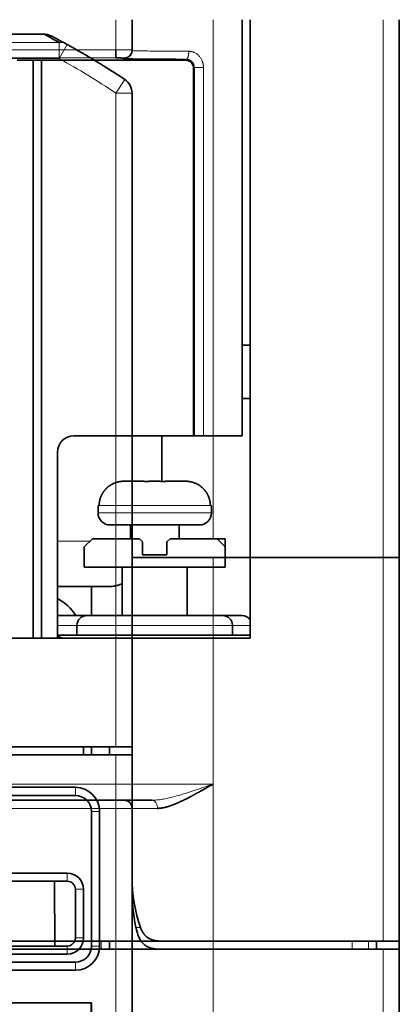
# Model space of a CAD drawing. Units: millimetres. Extents: x -180 to 90, y -96 to 161.
# Drawn here: x 67 to 90, y 9 to 70 of the extents above; entities that cross this region are included whole.
import ezdxf

# ---------------------------------------------------------------- set-up
doc = ezdxf.new("R2010")
doc.units = ezdxf.units.MM
doc.layers.add('ORTHO$34', color=7, linetype='Continuous', true_color=0xffffff)
doc.layers.add('ORTHO$36', color=7, linetype='Continuous', true_color=0xffffff)

msp = doc.modelspace()

# ---------------------------------------------------------------- linework, layer by layer
at = {"layer": 'ORTHO$34', "color": 8, "linetype": 'Continuous', "lineweight": 18}
for p, q in [((72.5, 69.9), (72.5, 68.035)), ((78.5, 69.9), (78.5, 44.2)), ((89, 13), (89, 69.9)), ((15.5, 68.035), (72.5, 68.035)), ((72.5, 67.535), (15.5, 67.535)), ((73, 67.496), (73, 67.531)), ((76.85, 67.45), (76.8, 67.4)), ((77.3, 66.9), (77.348, 66.948)), ((77.348, 66.948), (77.348, 44.2)), ((77.908, 66.948), (77.348, 66.948)), ((77.908, 66.948), (77.908, 44.2)), ((78.5, 44.199), (78.5, 37.849)), ((78.33, 39.9), (71.47, 39.9)), ((71.4, 39.45), (78.4, 39.45)), ((78.4, 39.45), (78.4, 39.45)), ((68.9, 37.7), (70.9, 37.7)), ((78.5, 36.099), (78.5, 33.1)), ((70.1, 32.5), (68.9, 32.5)), ((79.7, 32.5), (70.1, 32.5)), ((80.8, 32.5), (79.7, 32.5)), ((78.5, 22.7), (62.914, 22.7)), ((78.5, 13), (78.5, 22.7)), ((72.5, 21.2), (72.5, 21.7)), ((72.5, 21.2), (45.25, 21.2)), ((72.5, 13), (72.5, 21.2)), ((73.5, 21.2), (72.5, 21.2)), ((75.068, 21.2), (73.5, 21.2)), ((71.6, 12.5), (71.6, 13)), ((78.5, 13), (78.5, 12.5)), ((88.1, 12.5), (88.1, 13)), ((72.5, -83.3), (72.5, 12.5)), ((78.5, 12.5), (78.5, -83.3)), ((89, -28.5), (89, 12.5))]:
    msp.add_line(p, q, dxfattribs=at)
at = {"layer": 'ORTHO$34', "color": 18, "linetype": 'Continuous', "lineweight": 35}
for p, q in [((73.5, 69.9), (73.5, 68.031)), ((80.3, 44.2), (80.3, 69.9)), ((80.8, 31.7), (80.8, 69.9)), ((90, 69.9), (90, 13)), ((73.5, 68.031), (73.5, 67.996)), ((73.501, 67.995), (73.5, 67.996)), ((67.4, 67.409), (66.4, 67.409)), ((67.4, 31.7), (67.4, 67.409)), ((67.9, 67.4), (67.4, 67.409)), ((67.9, 31.7), (67.9, 67.4)), ((67.9, 67.4), (76.8, 67.4)), ((77.3, 66.9), (77.3, 44.2)), ((80.3, 49.8), (80.8, 49.8)), ((80.3, 46.5), (80.799, 46.5)), ((77.3, 44.2), (69.9, 44.2)), ((75.336, 41.392), (75.336, 44.2)), ((77.3, 44.2), (77.348, 44.2)), ((77.348, 44.2), (77.908, 44.2)), ((77.908, 44.2), (78.5, 44.2)), ((78.5, 44.2), (80.3, 44.2)), ((68.9, 31.7), (68.9, 43.2)), ((74.225, 41.4), (73.017, 41.4)), ((76.783, 41.4), (75.575, 41.4)), ((71.47, 39.9), (71.4, 39.9)), ((71.4, 39.9), (71.4, 39.45)), ((78.4, 39.9), (78.33, 39.9)), ((78.4, 39.45), (78.4, 39.9)), ((72.15, 38.7), (77.65, 38.7)), ((73.4, 38.7), (73.4, 37.85)), ((76.4, 37.85), (76.4, 38.7)), ((77.65, 38.7), (77.65, 38.7)), ((71.05, 37.85), (70.55, 37.35)), ((73.95, 37.85), (71.05, 37.85)), ((74.15, 37.65), (73.95, 37.85)), ((75.85, 37.85), (75.65, 37.65)), ((78.75, 37.85), (75.85, 37.85)), ((79.25, 37.85), (78.75, 37.85)), ((78.75, 37.85), (79.25, 37.35)), ((79.25, 37.35), (79.25, 37.85)), ((70.55, 37.35), (70.55, 36.1)), ((74.15, 36.85), (74.15, 37.65)), ((75.65, 37.65), (75.65, 36.85)), ((79.25, 36.1), (79.25, 37.35)), ((75.65, 36.85), (74.15, 36.85)), ((70.55, 36.1), (79.25, 36.1)), ((72.9, 36.1), (72.9, 33.1)), ((76.9, 33.1), (76.9, 36.1)), ((68.9, 34.9), (72.156, 34.9)), ((71, 33.1), (71, 34.9)), ((68.9, 33.1), (70.7, 33.1)), ((70.7, 33.1), (79.1, 33.1)), ((79.1, 33.1), (80.3, 33.1)), ((70.1, 32.5), (70.1, 31.9)), ((79.7, 31.9), (79.7, 32.5)), ((80.8, 31.7), (63.01, 31.7)), ((68.9, 31.9), (80.8, 31.9)), ((45.25, 21.7), (72.5, 21.7)), ((73, 21.7), (72.5, 21.7)), ((74.725, 21.7), (73, 21.7)), ((74.727, 21.7), (74.725, 21.7)), ((73.5, 21.2), (73.5, 13)), ((72.5, 13), (65.292, 13)), ((72.1, 13), (72.1, 12.5)), ((72.5, 13), (73.5, 13)), ((73.5, 13), (78.5, 13)), ((78.5, 13), (89, 13)), ((88.6, 13), (88.6, 12.5)), ((89, 13), (90, 13)), ((90, 12.5), (90, 13)), ((72.5, 12.5), (65.29, 12.5)), ((73.5, 12.5), (72.5, 12.5)), ((78.5, 12.5), (73.5, 12.5)), ((73.5, 12.5), (73.5, -83.3)), ((78.5, 12.5), (89, 12.5)), ((90, 12.5), (89, 12.5)), ((90, 12.5), (90, -28.5))]:
    msp.add_line(p, q, dxfattribs=at)
for centre, radius, start, end in [((69.9, 43.2), 1, 90, 180), ((72.15, 39.45), 0.75, 180, 270), ((77.65, 39.45), 0.75, 270, 0), ((67.5, 31.5), 3, 32.23124, 62.18156), ((70.7, 32.5), 0.6, 90, 180), ((79.1, 32.5), 0.6, 0, 90), ((80.3, 32.5), 0.6, 33.55735, 90)]:
    msp.add_arc(centre, radius, start, end, dxfattribs=at)
at = {"layer": 'ORTHO$34', "color": 18, "linetype": 'Continuous', "lineweight": 35, "extrusion": (0, 0, -1)}
msp.add_arc((-73, 21.2), 0.5, 90, 180, dxfattribs=at)
at = {"layer": 'ORTHO$34', "color": 18, "linetype": 'Continuous', "lineweight": 35}
for centre, major_axis, ratio, start_param, end_param in [((72.5, 68.035), (0, -0.5), 0.00001, 0.008735, 1.570796), ((72.5, 67.531), (-0.5, 0), 0.008727, 3.141544, 4.712359), ((73, 68.031), (0.5, -0.001), 0.999962, 4.714155, 6.284945)]:
    msp.add_ellipse(centre, major_axis=major_axis, ratio=ratio, start_param=start_param, end_param=end_param, dxfattribs=at)
at = {"layer": 'ORTHO$34', "color": 8, "linetype": 'Continuous', "lineweight": 18}
msp.add_ellipse((73, 67.996), major_axis=(-0.5, 0), ratio=0.999962, start_param=1.570798, end_param=3.141592, dxfattribs=at)
at = {"layer": 'ORTHO$34', "color": 18, "linetype": 'Continuous', "lineweight": 35, "extrusion": (0, 0, -1)}
msp.add_ellipse((76.8, 66.9), major_axis=(0.354, 0.354), ratio=0.999924, start_param=5.497825, end_param=7.068545, dxfattribs=at)
at = {"layer": 'ORTHO$34', "color": 8, "linetype": 'Continuous', "lineweight": 18}
for points, knots in [([(72.5, 68.035), (72.505, 68.035), (72.515, 68.035), (72.531, 68.035), (72.546, 68.035), (72.562, 68.035), (72.578, 68.035), (72.594, 68.035), (72.61, 68.035), (72.626, 68.035), (72.643, 68.035), (72.659, 68.035), (72.676, 68.035), (72.692, 68.035), (72.709, 68.035), (72.726, 68.035), (72.743, 68.035), (72.76, 68.035), (72.777, 68.035), (72.794, 68.035), (72.812, 68.035), (72.829, 68.035), (72.846, 68.035), (72.863, 68.035), (72.881, 68.035), (72.898, 68.035), (72.915, 68.035), (72.933, 68.035), (72.95, 68.035), (72.967, 68.035), (72.984, 68.035), (73.002, 68.035), (73.019, 68.035), (73.036, 68.034), (73.053, 68.034), (73.069, 68.034), (73.086, 68.034), (73.103, 68.034), (73.119, 68.034), (73.136, 68.034), (73.152, 68.034), (73.168, 68.034), (73.183, 68.034), (73.199, 68.034), (73.214, 68.034), (73.229, 68.034), (73.244, 68.034), (73.259, 68.034), (73.273, 68.034), (73.287, 68.033), (73.301, 68.033), (73.315, 68.033), (73.328, 68.033), (73.34, 68.033), (73.353, 68.033), (73.365, 68.033), (73.376, 68.033), (73.387, 68.033), (73.398, 68.033), (73.409, 68.033), (73.418, 68.033), (73.428, 68.032), (73.437, 68.032), (73.445, 68.032), (73.453, 68.032), (73.46, 68.032), (73.467, 68.032), (73.473, 68.032), (73.478, 68.032), (73.483, 68.032), (73.488, 68.032), (73.491, 68.031), (73.495, 68.031), (73.497, 68.031), (73.499, 68.031), (73.5, 68.031), (73.5, 68.031), (73.5, 68.031)], [0, 0, 0, 0, 0.009738, 0.019573, 0.029506, 0.039535, 0.049662, 0.059886, 0.070207, 0.080625, 0.09114, 0.101753, 0.112463, 0.123269, 0.134173, 0.145175, 0.156273, 0.167469, 0.178761, 0.190151, 0.201638, 0.213223, 0.224904, 0.236683, 0.248559, 0.260531, 0.272602, 0.284769, 0.297033, 0.309395, 0.321854, 0.33441, 0.347063, 0.359813, 0.372661, 0.385605, 0.398647, 0.411786, 0.425022, 0.438356, 0.451786, 0.465314, 0.478939, 0.492661, 0.50648, 0.520396, 0.53441, 0.548521, 0.562728, 0.577033, 0.591436, 0.605935, 0.620532, 0.635225, 0.650016, 0.664904, 0.67989, 0.694972, 0.710152, 0.725428, 0.740802, 0.756273, 0.771842, 0.787507, 0.80327, 0.819129, 0.835086, 0.85114, 0.867292, 0.88354, 0.899886, 0.916329, 0.932869, 0.949506, 0.96624, 0.983071, 1, 1, 1, 1]), ([(77, 67.95), (76.724, 67.951), (76.195, 67.953), (75.476, 67.958), (74.859, 67.963), (74.359, 67.969), (73.983, 67.975), (73.717, 67.981), (73.548, 67.988), (73.504, 67.993), (73.501, 67.995)], [0, 0, 0, 0, 0.13917, 0.273236, 0.406421, 0.534563, 0.65491, 0.766618, 0.881171, 1, 1, 1, 1]), ([(77, 67.95), (77.005, 67.95), (77.015, 67.95), (77.03, 67.95), (77.045, 67.949), (77.06, 67.948), (77.075, 67.947), (77.09, 67.945), (77.104, 67.943), (77.119, 67.941), (77.134, 67.939), (77.149, 67.936), (77.163, 67.934), (77.178, 67.931), (77.192, 67.927), (77.207, 67.923), (77.221, 67.92), (77.236, 67.915), (77.25, 67.911), (77.264, 67.906), (77.279, 67.901), (77.293, 67.896), (77.307, 67.89), (77.321, 67.885), (77.358, 67.869), (77.417, 67.839), (77.493, 67.79), (77.565, 67.733), (77.632, 67.668), (77.694, 67.596), (77.748, 67.517), (77.795, 67.434), (77.826, 67.365), (77.845, 67.314), (77.856, 67.282), (77.866, 67.249), (77.875, 67.217), (77.882, 67.184), (77.889, 67.151), (77.895, 67.118), (77.899, 67.085), (77.903, 67.051), (77.906, 67.017), (77.907, 66.983), (77.907, 66.96), (77.908, 66.948)], [0, 0, 0, 0, 0.010356, 0.020678, 0.030971, 0.041238, 0.051481, 0.061703, 0.071908, 0.082099, 0.092279, 0.10245, 0.112617, 0.122783, 0.13295, 0.143122, 0.153301, 0.163492, 0.173697, 0.183919, 0.194162, 0.204429, 0.214722, 0.225045, 0.2354, 0.296179, 0.356722, 0.417682, 0.479701, 0.542871, 0.605672, 0.668691, 0.732509, 0.754817, 0.777047, 0.799223, 0.821366, 0.843498, 0.865643, 0.887822, 0.910057, 0.932371, 0.954785, 0.977321, 1, 1, 1, 1]), ([(76.85, 67.45), (76.893, 67.45), (76.978, 67.439), (77.096, 67.39), (77.199, 67.313), (77.281, 67.211), (77.336, 67.086), (77.348, 66.995), (77.348, 66.948), (77.348, 66.948)], [0, 0, 0, 0, 0.168243, 0.327973, 0.484953, 0.650585, 0.821703, 0.999994, 1, 1, 1, 1]), ([(78.5, 22.7), (78.312, 22.635), (77.946, 22.507), (77.413, 22.325), (76.917, 22.163), (76.466, 22.025), (76.064, 21.914), (75.7, 21.825), (75.359, 21.758), (75.036, 21.712), (74.829, 21.7), (74.732, 21.7)], [0, 0, 0, 0, 0.144211, 0.280957, 0.410447, 0.527612, 0.633049, 0.727562, 0.819424, 0.91188, 1, 1, 1, 1]), ([(75.068, 21.2), (75.068, 21.233), (75.066, 21.265), (75.057, 21.33), (75.051, 21.361), (75.034, 21.422), (75.023, 21.451), (74.998, 21.505), (74.984, 21.53), (74.952, 21.577), (74.934, 21.598), (74.897, 21.634), (74.877, 21.649), (74.836, 21.674), (74.814, 21.684), (74.77, 21.697), (74.748, 21.7), (74.725, 21.7)], [0, 0, 0, 0, 0.125, 0.125, 0.25, 0.25, 0.375, 0.375, 0.5, 0.5, 0.625, 0.625, 0.75, 0.75, 0.875, 0.875, 1, 1, 1, 1])]:
    msp.add_open_spline(points, degree=3, knots=knots, dxfattribs=at)
at = {"layer": 'ORTHO$34', "color": 18, "linetype": 'Continuous', "lineweight": 35}
for points, degree in [([(73, 67.496), (73, 67.492), (73.119, 67.484), (73.64, 67.472), (74.467, 67.463), (75.558, 67.455), (76.397, 67.451), (76.85, 67.45)], 3), ([(74.728, 21.7), (74.727, 21.7), (74.726, 21.7)], 2)]:
    msp.add_open_spline(points, degree=degree, dxfattribs=at)
for points, knots in [([(73.36, 67.684), (73.36, 67.684), (73.361, 67.685), (73.363, 67.688), (73.367, 67.691), (73.37, 67.695), (73.374, 67.7), (73.378, 67.704), (73.382, 67.709), (73.386, 67.714), (73.39, 67.719), (73.393, 67.723), (73.397, 67.728), (73.4, 67.732), (73.404, 67.737), (73.407, 67.742), (73.412, 67.748), (73.417, 67.756), (73.423, 67.765), (73.429, 67.776), (73.436, 67.788), (73.444, 67.802), (73.452, 67.818), (73.46, 67.836), (73.467, 67.854), (73.474, 67.874), (73.48, 67.894), (73.486, 67.915), (73.49, 67.937), (73.494, 67.96), (73.497, 67.984), (73.499, 68.008), (73.499, 68.024), (73.499, 68.031)], [0, 0, 0, 0, 0.007537, 0.031928, 0.053681, 0.07316, 0.090908, 0.107681, 0.123276, 0.139091, 0.154365, 0.169074, 0.183218, 0.196798, 0.21208, 0.226955, 0.24505, 0.267261, 0.29467, 0.326459, 0.362576, 0.402956, 0.447517, 0.496155, 0.548743, 0.597881, 0.649807, 0.704386, 0.761463, 0.820867, 0.88241, 0.945886, 1, 1, 1, 1]), ([(73.501, 67.995), (73.501, 67.987), (73.5, 67.97), (73.498, 67.946), (73.495, 67.923), (73.492, 67.9), (73.487, 67.879), (73.482, 67.86), (73.476, 67.841), (73.47, 67.824), (73.464, 67.808), (73.458, 67.793), (73.452, 67.78), (73.446, 67.768), (73.44, 67.757), (73.434, 67.747), (73.43, 67.739), (73.425, 67.732), (73.421, 67.725), (73.417, 67.719), (73.412, 67.712), (73.407, 67.705), (73.403, 67.699), (73.399, 67.694), (73.396, 67.69), (73.394, 67.687), (73.391, 67.684), (73.389, 67.681), (73.386, 67.678), (73.384, 67.676), (73.382, 67.674), (73.381, 67.672), (73.38, 67.671), (73.38, 67.671)], [0, 0, 0, 0, 0.063127, 0.124405, 0.183624, 0.240592, 0.295129, 0.346173, 0.394581, 0.440234, 0.483025, 0.52356, 0.560952, 0.595131, 0.626042, 0.653636, 0.677473, 0.698084, 0.716839, 0.734433, 0.758861, 0.780587, 0.799596, 0.812302, 0.825134, 0.839225, 0.855398, 0.874204, 0.895999, 0.921011, 0.949392, 0.981246, 1, 1, 1, 1]), ([(73.017, 41.4), (73.011, 41.4), (72.998, 41.4), (72.978, 41.4), (72.959, 41.399), (72.939, 41.398), (72.919, 41.397), (72.899, 41.396), (72.879, 41.394), (72.859, 41.392), (72.838, 41.39), (72.818, 41.388), (72.797, 41.385), (72.777, 41.382), (72.756, 41.379), (72.735, 41.376), (72.714, 41.372), (72.693, 41.368), (72.672, 41.363), (72.65, 41.358), (72.629, 41.353), (72.608, 41.348), (72.587, 41.342), (72.565, 41.336), (72.544, 41.33), (72.522, 41.323), (72.501, 41.316), (72.479, 41.309), (72.457, 41.301), (72.436, 41.293), (72.414, 41.284), (72.393, 41.275), (72.371, 41.266), (72.349, 41.256), (72.328, 41.246), (72.306, 41.236), (72.285, 41.225), (72.264, 41.213), (72.242, 41.202), (72.221, 41.19), (72.2, 41.177), (72.179, 41.164), (72.158, 41.151), (72.137, 41.137), (72.116, 41.123), (72.095, 41.109), (72.075, 41.094), (72.054, 41.078), (72.034, 41.063), (72.014, 41.046), (71.994, 41.03), (71.974, 41.013), (71.955, 40.995), (71.935, 40.977), (71.915, 40.958), (71.894, 40.937), (71.872, 40.914), (71.851, 40.89), (71.83, 40.866), (71.809, 40.842), (71.789, 40.817), (71.769, 40.791), (71.75, 40.765), (71.731, 40.739), (71.713, 40.712), (71.695, 40.684), (71.678, 40.656), (71.661, 40.627), (71.645, 40.598), (71.63, 40.569), (71.615, 40.539), (71.601, 40.508), (71.587, 40.477), (71.574, 40.446), (71.562, 40.415), (71.551, 40.382), (71.54, 40.35), (71.53, 40.317), (71.52, 40.284), (71.512, 40.25), (71.504, 40.217), (71.497, 40.182), (71.491, 40.148), (71.485, 40.113), (71.48, 40.078), (71.476, 40.043), (71.473, 40.007), (71.471, 39.972), (71.47, 39.936), (71.47, 39.912), (71.47, 39.9)], [0, 0, 0, 0, 0.008086, 0.01623, 0.024432, 0.032691, 0.041009, 0.049385, 0.057818, 0.066309, 0.074858, 0.083465, 0.092129, 0.100851, 0.109631, 0.118468, 0.127362, 0.136314, 0.145323, 0.15439, 0.163514, 0.172695, 0.181934, 0.191229, 0.200582, 0.209992, 0.219459, 0.228982, 0.238563, 0.248201, 0.257895, 0.267647, 0.277455, 0.28732, 0.297242, 0.30722, 0.317255, 0.327347, 0.337495, 0.3477, 0.357962, 0.36828, 0.378655, 0.389086, 0.399574, 0.410119, 0.42072, 0.431378, 0.442093, 0.452864, 0.463692, 0.474576, 0.485518, 0.496516, 0.507571, 0.520724, 0.53393, 0.547189, 0.560499, 0.573862, 0.587278, 0.600746, 0.614267, 0.627841, 0.641468, 0.655149, 0.668882, 0.682669, 0.69651, 0.710405, 0.724354, 0.738357, 0.752415, 0.766527, 0.780695, 0.794918, 0.809197, 0.823531, 0.837921, 0.852368, 0.866871, 0.881432, 0.896049, 0.910725, 0.925458, 0.940249, 0.955098, 0.970006, 0.984974, 1, 1, 1, 1]), ([(74.22, 41.384), (74.22, 41.385), (74.221, 41.386), (74.221, 41.389), (74.221, 41.391), (74.222, 41.393), (74.222, 41.395), (74.223, 41.396), (74.223, 41.397), (74.223, 41.398), (74.224, 41.399), (74.224, 41.4), (74.225, 41.4), (74.225, 41.4), (74.225, 41.4)], [0, 0, 0, 0, 0.085294, 0.170233, 0.254819, 0.339049, 0.422922, 0.506439, 0.589598, 0.672399, 0.75484, 0.836922, 0.918642, 1, 1, 1, 1]), ([(75.58, 41.384), (75.565, 41.384), (75.536, 41.386), (75.492, 41.387), (75.449, 41.389), (75.406, 41.39), (75.363, 41.391), (75.32, 41.392), (75.278, 41.393), (75.236, 41.394), (75.194, 41.394), (75.152, 41.395), (75.11, 41.395), (75.068, 41.396), (75.026, 41.396), (74.984, 41.396), (74.941, 41.396), (74.885, 41.396), (74.815, 41.396), (74.731, 41.396), (74.647, 41.395), (74.563, 41.394), (74.478, 41.392), (74.393, 41.39), (74.307, 41.388), (74.249, 41.385), (74.22, 41.384)], [0, 0, 0, 0, 0.032372, 0.06449, 0.096375, 0.128049, 0.159537, 0.19086, 0.222045, 0.253114, 0.284094, 0.315011, 0.345889, 0.376756, 0.407637, 0.43856, 0.469552, 0.500639, 0.562687, 0.624426, 0.686071, 0.74783, 0.809909, 0.872505, 0.935808, 1, 1, 1, 1]), ([(75.575, 41.4), (75.575, 41.4), (75.575, 41.4), (75.576, 41.4), (75.576, 41.399), (75.577, 41.398), (75.577, 41.397), (75.578, 41.395), (75.578, 41.394), (75.578, 41.392), (75.579, 41.389), (75.579, 41.387), (75.58, 41.385), (75.58, 41.384)], [0, 0, 0, 0, 0.087212, 0.175164, 0.263856, 0.353287, 0.443458, 0.534369, 0.626018, 0.718406, 0.811533, 0.905397, 1, 1, 1, 1]), ([(78.33, 39.9), (78.33, 39.906), (78.33, 39.919), (78.33, 39.938), (78.329, 39.956), (78.329, 39.975), (78.327, 39.994), (78.326, 40.012), (78.325, 40.031), (78.323, 40.049), (78.321, 40.068), (78.319, 40.086), (78.316, 40.104), (78.314, 40.123), (78.311, 40.141), (78.308, 40.159), (78.304, 40.177), (78.301, 40.195), (78.297, 40.213), (78.293, 40.231), (78.289, 40.248), (78.284, 40.266), (78.28, 40.284), (78.275, 40.301), (78.27, 40.318), (78.265, 40.336), (78.259, 40.353), (78.254, 40.37), (78.248, 40.387), (78.242, 40.404), (78.235, 40.421), (78.229, 40.438), (78.222, 40.454), (78.216, 40.471), (78.209, 40.487), (78.201, 40.503), (78.194, 40.519), (78.187, 40.535), (78.179, 40.551), (78.171, 40.567), (78.163, 40.583), (78.155, 40.598), (78.146, 40.614), (78.138, 40.629), (78.129, 40.644), (78.12, 40.659), (78.111, 40.674), (78.102, 40.689), (78.092, 40.704), (78.083, 40.718), (78.073, 40.733), (78.063, 40.747), (78.053, 40.761), (78.043, 40.775), (78.033, 40.789), (78.022, 40.803), (78.012, 40.816), (78.001, 40.83), (77.99, 40.843), (77.979, 40.856), (77.968, 40.869), (77.957, 40.882), (77.945, 40.895), (77.934, 40.907), (77.922, 40.92), (77.91, 40.932), (77.899, 40.944), (77.853, 40.99), (77.77, 41.063), (77.646, 41.152), (77.52, 41.224), (77.425, 41.269), (77.361, 41.294), (77.328, 41.306), (77.295, 41.318), (77.261, 41.329), (77.226, 41.339), (77.192, 41.348), (77.156, 41.357), (77.121, 41.365), (77.085, 41.372), (77.048, 41.379), (77.011, 41.384), (76.974, 41.389), (76.936, 41.393), (76.898, 41.396), (76.86, 41.398), (76.821, 41.4), (76.796, 41.4), (76.783, 41.4)], [0, 0, 0, 0, 0.007841, 0.015668, 0.023482, 0.031283, 0.039071, 0.046845, 0.054606, 0.062354, 0.070088, 0.07781, 0.085519, 0.093215, 0.100898, 0.108568, 0.116225, 0.12387, 0.131501, 0.13912, 0.146727, 0.154321, 0.161902, 0.169471, 0.177028, 0.184572, 0.192103, 0.199623, 0.20713, 0.214625, 0.222107, 0.229578, 0.237036, 0.244483, 0.251917, 0.259339, 0.26675, 0.274148, 0.281534, 0.288909, 0.296272, 0.303623, 0.310962, 0.31829, 0.325606, 0.33291, 0.340202, 0.347483, 0.354752, 0.36201, 0.369256, 0.376491, 0.383714, 0.390926, 0.398126, 0.405314, 0.412492, 0.419658, 0.426812, 0.433955, 0.441087, 0.448207, 0.455316, 0.462414, 0.4695, 0.476575, 0.483639, 0.490691, 0.557721, 0.621431, 0.681826, 0.738913, 0.753374, 0.767952, 0.782646, 0.797455, 0.812379, 0.827416, 0.842567, 0.857829, 0.873202, 0.888684, 0.904274, 0.91997, 0.935772, 0.951678, 0.967685, 0.983793, 1, 1, 1, 1]), ([(72.156, 34.9), (72.217, 34.9), (72.281, 34.905), (72.411, 34.924), (72.478, 34.938), (72.614, 34.975), (72.684, 34.997), (72.803, 35.041), (72.851, 35.06), (72.9, 35.08)], [0, 0, 0, 0, 0.272889, 0.272889, 0.545777, 0.545777, 0.818666, 0.818666, 1, 1, 1, 1]), ([(69.474, 31.7), (69.474, 31.7), (69.33, 31.7), (69.133, 31.729), (68.948, 31.794), (68.9, 31.814)], [0, 0, 0, 0, 0.003188, 0.733618, 1, 1, 1, 1]), ([(75.068, 21.2), (75.074, 21.2), (75.087, 21.2), (75.106, 21.2), (75.124, 21.201), (75.143, 21.202), (75.162, 21.203), (75.181, 21.204), (75.2, 21.205), (75.219, 21.207), (75.239, 21.209), (75.258, 21.211), (75.278, 21.213), (75.297, 21.216), (75.317, 21.218), (75.336, 21.221), (75.356, 21.225), (75.376, 21.228), (75.395, 21.231), (75.415, 21.235), (75.435, 21.239), (75.455, 21.243), (75.475, 21.247), (75.496, 21.252), (75.516, 21.256), (75.536, 21.261), (75.556, 21.266), (75.577, 21.271), (75.597, 21.277), (75.618, 21.282), (75.638, 21.288), (75.659, 21.293), (75.679, 21.299), (75.7, 21.305), (75.721, 21.312), (75.741, 21.318), (75.762, 21.325), (75.783, 21.331), (75.804, 21.338), (75.825, 21.345), (75.846, 21.352), (75.867, 21.359), (75.888, 21.367), (75.909, 21.374), (75.93, 21.382), (75.952, 21.389), (75.973, 21.397), (75.994, 21.405), (76.015, 21.413), (76.037, 21.421), (76.058, 21.43), (76.08, 21.438), (76.101, 21.447), (76.123, 21.455), (76.144, 21.464), (76.166, 21.473), (76.187, 21.482), (76.209, 21.491), (76.231, 21.5), (76.252, 21.509), (76.274, 21.519), (76.296, 21.528), (76.318, 21.537), (76.339, 21.547), (76.361, 21.557), (76.383, 21.567), (76.405, 21.576), (76.46, 21.601), (76.545, 21.64), (76.657, 21.693), (76.761, 21.743), (76.856, 21.79), (76.941, 21.833), (77.018, 21.873), (77.085, 21.908), (77.143, 21.939), (77.192, 21.965), (77.231, 21.987), (77.262, 22.004), (77.294, 22.021), (77.332, 22.042), (77.379, 22.067), (77.427, 22.094), (77.477, 22.121), (77.527, 22.149), (77.579, 22.178), (77.632, 22.207), (77.687, 22.237), (77.742, 22.268), (77.799, 22.3), (77.856, 22.333), (77.915, 22.366), (77.976, 22.4), (78.037, 22.435), (78.1, 22.471), (78.163, 22.508), (78.228, 22.545), (78.295, 22.583), (78.362, 22.621), (78.431, 22.66), (78.477, 22.687), (78.5, 22.7)], [0, 0, 0, 0, 0.006203, 0.012406, 0.018611, 0.024816, 0.031023, 0.037232, 0.043441, 0.049653, 0.055865, 0.06208, 0.068295, 0.074512, 0.08073, 0.08695, 0.09317, 0.099392, 0.105615, 0.111839, 0.118065, 0.124293, 0.130523, 0.136754, 0.142988, 0.149224, 0.155462, 0.161702, 0.167945, 0.17419, 0.180437, 0.186686, 0.192938, 0.199192, 0.205449, 0.211708, 0.21797, 0.224235, 0.230502, 0.236772, 0.243045, 0.249321, 0.2556, 0.261881, 0.268165, 0.274452, 0.280742, 0.287035, 0.29333, 0.299629, 0.30593, 0.312235, 0.318542, 0.324853, 0.331167, 0.337484, 0.343804, 0.350127, 0.356454, 0.362783, 0.369116, 0.375452, 0.381791, 0.388133, 0.394479, 0.400827, 0.407179, 0.413535, 0.448368, 0.480578, 0.510168, 0.537141, 0.561498, 0.583237, 0.602359, 0.618861, 0.632743, 0.644004, 0.652646, 0.658666, 0.671625, 0.684914, 0.698532, 0.71248, 0.726758, 0.741365, 0.756302, 0.771568, 0.787164, 0.803089, 0.819343, 0.835925, 0.852836, 0.870075, 0.887642, 0.905538, 0.923765, 0.942324, 0.961215, 0.98044, 1, 1, 1, 1])]:
    msp.add_open_spline(points, degree=3, knots=knots, dxfattribs=at)
at = {"layer": 'ORTHO$34', "color": 8, "linetype": 'Continuous', "lineweight": 18}
msp.add_rational_spline([(77, 67.95), (77, 67.656), (76.937, 67.453), (76.85, 67.45)], [1.14209876371, 0.934912824981, 0.954291207184, 1.20023391032], degree=3, dxfattribs=at)
at = {"layer": 'ORTHO$36', "color": 8, "linetype": 'Continuous', "lineweight": 18}
for p, q in [((89, 69.9), (89, 36.7)), ((69.01, 68.493), (-69.01, 68.493)), ((69.01, 68.493), (69.01, 67.496)), ((69.494, 68.371), (69.01, 67.496)), ((69.01, 67.496), (-69.01, 67.496)), ((73.056, 66.2), (72.5, 65.369)), ((72.5, 65.369), (73.5, 65.369)), ((72.5, 65.369), (72.5, 25)), ((78.5, 13), (78.5, 36.7)), ((89, 36.7), (89, 13)), ((72.5, 24.5), (72.5, 1.497)), ((70, 22), (70, 22.5)), ((71, 21), (71.5, 21)), ((69.5, 17.2), (69.5, 16.7)), ((70, 16.2), (70.5, 16.2)), ((74.023, 13.842), (73.746, 13.842)), ((70.5, 13.2), (70, 13.2)), ((78.5, 12.5), (78.5, 13)), ((87.1, 13), (87.1, 12.5)), ((69.5, 12.7), (69.5, 12.2)), ((71, 12.7), (71.5, 12.7)), ((78.5, 1.2), (78.5, 12.5)), ((89, 12.5), (89, -8.5)), ((70, 11.7), (70, 11.2))]:
    msp.add_line(p, q, dxfattribs=at)
at = {"layer": 'ORTHO$36', "color": 18, "linetype": 'Continuous', "lineweight": 35}
for p, q in [((90, 69.9), (90, 36.696)), ((62.218, 69), (68.069, 69)), ((73.5, 25), (73.5, 65.369)), ((73.5, 36.7), (78.5, 36.7)), ((89, 36.7), (78.5, 36.7)), ((90, 13), (90, 36.696)), ((-72.5, 25), (72.5, 25)), ((70.5, 25), (70.5, 24.5)), ((71, 24.5), (71, 25)), ((72.1, 24.5), (72.1, 25)), ((73.5, 25), (72.5, 25)), ((73.5, 25), (73.5, 24.5)), ((-72.5, 24.5), (72.5, 24.5)), ((72.5, 24.5), (73.5, 24.5)), ((73.5, 1.479), (73.5, 24.5)), ((52.5, 22.5), (70, 22.5)), ((52.5, 22), (70, 22)), ((71, 21), (71, 12.7)), ((71.5, 21), (71.5, 12.7)), ((53, 17.2), (69.5, 17.2)), ((53, 16.7), (69.5, 16.7)), ((68.705, 16.7), (68.74, 12.7)), ((70, 16.2), (70, 13.2)), ((70.5, 16.2), (70.5, 13.2)), ((74.057, 13), (75.318, 13)), ((78.5, 13), (75.318, 13)), ((78.5, 13), (89, 13)), ((88.6, 12.5), (88.6, 13)), ((90, 13), (89, 13)), ((90, 13), (90, 12.5)), ((69.5, 12.7), (53, 12.7)), ((69.5, 12.2), (53, 12.2)), ((75.242, 12.5), (78.5, 12.5)), ((89, 12.5), (78.5, 12.5)), ((89, 12.5), (90, 12.5)), ((90, -8.5), (90, 12.5)), ((70, 11.7), (52.5, 11.7)), ((70, 11.2), (52.5, 11.2)), ((71, 9.2), (50, 9.2)), ((70.978, 9.2), (70.978, 1.453)), ((71, 9.2), (71, 1.497))]:
    msp.add_line(p, q, dxfattribs=at)
for centre, radius, start, end in [((45.274, 24.629), 50, 56.24543, 61.02614), ((72.5, 65.369), 1, 0.00001, 56.24543)]:
    msp.add_arc(centre, radius, start, end, dxfattribs=at)
at = {"layer": 'ORTHO$36', "color": 8, "linetype": 'Continuous', "lineweight": 18}
msp.add_arc((45.274, 24.629), 49, 56.24543, 61.02614, dxfattribs=at)
at = {"layer": 'ORTHO$36', "color": 18, "linetype": 'Continuous', "lineweight": 35, "extrusion": (0, 0, -1)}
for centre, radius, start, end in [((-70, 21), 1.5, 90, 180), ((-70, 21), 1, 90, 180), ((-69.5, 16.2), 1, 90, 180), ((-69.5, 16.2), 0.5, 90, 180), ((-69.5, 13.2), 0.5, 180, 270), ((-69.5, 13.2), 1, 180, 270), ((-70, 12.7), 1, 180, 270), ((-70, 12.7), 1.5, 180, 270)]:
    msp.add_arc(centre, radius, start, end, dxfattribs=at)
at = {"layer": 'ORTHO$36', "color": 8, "linetype": 'Continuous', "lineweight": 18, "extrusion": (0, 0, -1)}
msp.add_ellipse((69.01, 67.496), major_axis=(-0.484, -0.875), ratio=0.984079, start_param=2.629074, end_param=3.141588, dxfattribs=at)
at = {"layer": 'ORTHO$36', "color": 18, "linetype": 'Continuous', "lineweight": 35}
for centre, major_axis, ratio, start_param, end_param in [((89, 36.696), (1, 0), 0.004363, 0.000005, 1.570796), ((78.5, 16.976), (0, 7.039), 0.710345, 1.570796, 2.032235), ((78.5, 16.029), (0, 7.059), 0.708333, 1.570796, 1.928952)]:
    msp.add_ellipse(centre, major_axis=major_axis, ratio=ratio, start_param=start_param, end_param=end_param, dxfattribs=at)
for points in [[(69.01, 68.493), (68.907, 68.55), (68.701, 68.664), (68.391, 68.833), (68.177, 68.945), (68.069, 69)], [(68.069, 69), (68.11, 69), (68.192, 68.995), (68.274, 68.981), (68.314, 68.971)], [(68.314, 68.971), (68.355, 68.961), (68.435, 68.936), (68.511, 68.901), (68.548, 68.882)]]:
    msp.add_open_spline(points, degree=3, dxfattribs=at)
for points, knots in [([(68.548, 68.882), (68.75, 68.775), (69.069, 68.605), (69.379, 68.435), (69.494, 68.371)], [0, 0, 0, 0, 0.625045, 1, 1, 1, 1]), ([(75.242, 12.5), (75.152, 12.5), (75.065, 12.504), (74.898, 12.52), (74.818, 12.532), (74.665, 12.567), (74.592, 12.59), (74.487, 12.634), (74.453, 12.651), (74.388, 12.686), (74.356, 12.705), (74.266, 12.768), (74.21, 12.817), (74.145, 12.887), (74.132, 12.901), (74.108, 12.931), (74.095, 12.947), (74.06, 12.994), (74.038, 13.027), (73.975, 13.132), (73.937, 13.207), (73.871, 13.371), (73.843, 13.46), (73.817, 13.555)], [0, 0, 0, 0, 0.125, 0.125, 0.25, 0.25, 0.375, 0.375, 0.4375, 0.4375, 0.5, 0.5, 0.625, 0.625, 0.65625, 0.65625, 0.6875, 0.6875, 0.75, 0.75, 0.875, 0.875, 1, 1, 1, 1]), ([(74.023, 13.842), (74.05, 13.764), (74.081, 13.693), (74.149, 13.561), (74.187, 13.5), (74.239, 13.43), (74.25, 13.417), (74.272, 13.39), (74.283, 13.377), (74.318, 13.34), (74.341, 13.316), (74.415, 13.25), (74.467, 13.212), (74.55, 13.162), (74.579, 13.147), (74.624, 13.126), (74.639, 13.119), (74.669, 13.106), (74.684, 13.1), (74.761, 13.072), (74.825, 13.053), (74.958, 13.026), (75.027, 13.016), (75.169, 13.003), (75.242, 13), (75.318, 13)], [0, 0, 0, 0, 0.125, 0.125, 0.25, 0.25, 0.28125, 0.28125, 0.3125, 0.3125, 0.375, 0.375, 0.5, 0.5, 0.5625, 0.5625, 0.59375, 0.59375, 0.625, 0.625, 0.75, 0.75, 0.875, 0.875, 1, 1, 1, 1])]:
    msp.add_open_spline(points, degree=3, knots=knots, dxfattribs=at)

doc.saveas('drawing.dxf')
